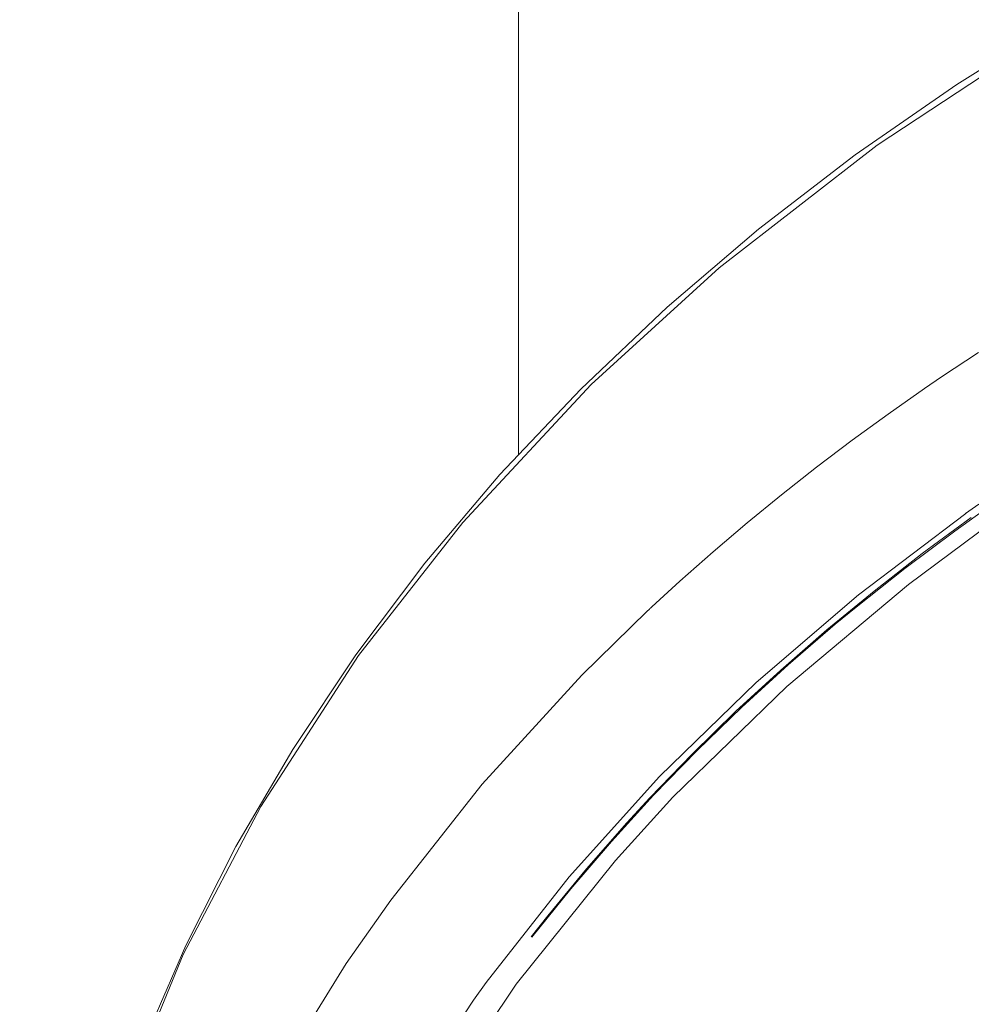
# Model space of a CAD drawing. Units: millimetres. Extents: x 0 to 997, y 0 to 1188.
# Drawn here: x 231 to 250, y 925 to 944 of the extents above; entities that cross this region are included whole.
import ezdxf

# ---------------------------------------------------------------- set-up
doc = ezdxf.new("R2010")
doc.units = ezdxf.units.MM
doc.header["$LTSCALE"] = 50.8
doc.layers.add('MODEL', color=7, linetype='Continuous', lineweight=20)

msp = doc.modelspace()

# ---------------------------------------------------------------- linework, layer by layer
at = {"layer": 'MODEL'}
msp.add_open_spline([(256.75099833, 946.88218453), (256.75099833, 946.88218453), (256.75099833, 946.88218453), (256.75099833, 946.88218453), (258.11649266, 950.2661029), (258.81713031, 953.88361564), (258.81713031, 957.53443667), (258.81713031, 973.26511176), (246.04863831, 986.03367649), (230.31796321, 986.03367649), (214.5849609, 986.03367649), (201.8164689, 973.26511176), (201.8164689, 957.53443667), (201.8164689, 945.7691932), (209.0466945, 935.21221149), (220.01595717, 930.96082313)], degree=3, knots=[0, 0, 0, 0, 1, 1, 1, 2, 2, 2, 3, 3, 3, 4, 4, 4, 5, 5, 5, 5], dxfattribs=at)
for points in [[(240.61756931, 982.53281548), (240.61756931, 982.53281548), (240.61756931, 935.51722231), (240.61756931, 935.51722231)], [(251.3295291, 944.11308769), (251.3295291, 944.11308769), (249.24667026, 942.8166826), (249.24667026, 942.8166826)], [(250.56263851, 943.51688389), (250.56263851, 943.51688389), (247.68387159, 941.61758425), (247.68387159, 941.61758425)], [(249.24667026, 942.8166826), (249.24667026, 942.8166826), (247.24970024, 941.43213418), (247.24970024, 941.43213418)], [(247.68387159, 941.61758425), (247.68387159, 941.61758425), (244.56918308, 939.20586061), (244.56918308, 939.20586061)], [(247.24970024, 941.43213418), (247.24970024, 941.43213418), (245.34800066, 939.96889675), (245.34800066, 939.96889675)], [(245.34800066, 939.96889675), (245.34800066, 939.96889675), (243.54397145, 938.42944297), (243.54397145, 938.42944297)], [(244.56918308, 939.20586061), (244.56918308, 939.20586061), (242.04793481, 936.90860693), (242.04793481, 936.90860693)], [(243.54397145, 938.42944297), (243.54397145, 938.42944297), (241.84488516, 936.81610007), (241.84488516, 936.81610007)], [(249.67735078, 937.53957353), (249.67735078, 937.53957353), (248.94573206, 937.05580338), (248.94573206, 937.05580338)], [(248.94573206, 937.05580338), (248.94573206, 937.05580338), (248.61446732, 936.82948156), (248.61446732, 936.82948156)], [(242.04793481, 936.90860693), (242.04793481, 936.90860693), (239.52188665, 934.19201791), (239.52188665, 934.19201791)], [(241.84488516, 936.81610007), (241.84488516, 936.81610007), (240.25299629, 935.13366793), (240.25299629, 935.13366793)], [(248.61446732, 936.82948156), (248.61446732, 936.82948156), (247.89477559, 936.32418466), (247.89477559, 936.32418466)], [(247.89477559, 936.32418466), (247.89477559, 936.32418466), (247.18701085, 935.80943344), (247.18701085, 935.80943344)], [(247.18701085, 935.80943344), (247.18701085, 935.80943344), (246.4863732, 935.28042802), (246.4863732, 935.28042802)], [(246.4863732, 935.28042802), (246.4863732, 935.28042802), (245.79766254, 934.7371684), (245.79766254, 934.7371684)], [(240.25299629, 935.13366793), (240.25299629, 935.13366793), (238.77550466, 933.38680097), (238.77550466, 933.38680097)], [(245.79766254, 934.7371684), (245.79766254, 934.7371684), (245.11855165, 934.18183634), (245.11855165, 934.18183634)], [(249.7726212, 934.42488502), (249.7726212, 934.42488502), (249.20783483, 934.01980388), (249.20783483, 934.01980388)], [(249.68469605, 934.55113652), (249.68469605, 934.55113652), (249.42259328, 934.36757731), (249.42259328, 934.36757731)], [(247.31573501, 932.76630685), (247.31573501, 932.76630685), (249.42470232, 934.36772277), (249.42470232, 934.36772277)], [(248.56683211, 933.57661458), (248.56683211, 933.57661458), (249.53437241, 934.28670654), (249.53437241, 934.28670654)], [(239.52188665, 934.19201791), (239.52188665, 934.19201791), (237.47240882, 931.57055387), (237.47240882, 931.57055387)], [(245.11855165, 934.18183634), (245.11855165, 934.18183634), (244.45129502, 933.61225008), (244.45129502, 933.61225008)], [(249.93945354, 934.18896344), (249.93945354, 934.18896344), (248.29992946, 932.97124736), (248.29992946, 932.97124736)], [(249.20783483, 934.01980388), (249.20783483, 934.01980388), (248.22604033, 933.28585795), (248.22604033, 933.28585795)], [(244.45129502, 933.61225008), (244.45129502, 933.61225008), (243.79356543, 933.0332095), (243.79356543, 933.0332095)], [(247.62074584, 932.83786876), (247.62074584, 932.83786876), (248.56683211, 933.57661458), (248.56683211, 933.57661458)], [(238.77550466, 933.38680097), (238.77550466, 933.38680097), (237.41473748, 931.58044454), (237.41473748, 931.58044454)], [(248.22604033, 933.28585795), (248.22604033, 933.28585795), (247.26569986, 932.52325817), (247.26569986, 932.52325817)], [(243.24303326, 932.52558538), (243.24303326, 932.52558538), (243.79356543, 933.0332095), (243.79356543, 933.0332095)], [(248.29992946, 932.97124736), (248.29992946, 932.97124736), (245.90253274, 930.96227764), (245.90253274, 930.96227764)], [(245.30203813, 931.03863943), (245.30203813, 931.03863943), (247.31573501, 932.76630685), (247.31573501, 932.76630685)], [(246.69131371, 932.07526897), (246.69131371, 932.07526897), (247.62074584, 932.83786876), (247.62074584, 932.83786876)], [(243.2001252, 932.48514999), (243.2001252, 932.48514999), (243.19059816, 932.47802289), (243.19059816, 932.47802289)], [(243.20732503, 932.49460431), (243.20732503, 932.49460431), (243.2001252, 932.48514999), (243.2001252, 932.48514999)], [(243.21685207, 932.50173141), (243.21685207, 932.50173141), (243.20732503, 932.49460431), (243.20732503, 932.49460431)], [(243.22637911, 932.50900396), (243.22637911, 932.50900396), (243.21685207, 932.50173141), (243.21685207, 932.50173141)], [(243.23350621, 932.51845828), (243.23350621, 932.51845828), (243.22637911, 932.50900396), (243.22637911, 932.50900396)], [(243.24303326, 932.52558538), (243.24303326, 932.52558538), (243.23350621, 932.51845828), (243.23350621, 932.51845828)], [(247.26569986, 932.52325817), (247.26569986, 932.52325817), (246.85574611, 932.1847936), (246.85574611, 932.1847936)], [(243.15721714, 932.44704182), (243.15721714, 932.44704182), (241.86561194, 931.1816178), (241.86561194, 931.1816178)], [(243.16681691, 932.45649614), (243.16681691, 932.45649614), (243.15721714, 932.44704182), (243.15721714, 932.44704182)], [(243.17634396, 932.46362324), (243.17634396, 932.46362324), (243.16681691, 932.45649614), (243.16681691, 932.45649614)], [(243.18347106, 932.47075034), (243.18347106, 932.47075034), (243.17634396, 932.46362324), (243.17634396, 932.46362324)], [(243.19059816, 932.47802289), (243.19059816, 932.47802289), (243.18347106, 932.47075034), (243.18347106, 932.47075034)], [(246.85574611, 932.1847936), (246.85574611, 932.1847936), (245.92638671, 931.38408564), (245.92638671, 931.38408564)], [(245.78340834, 931.28401533), (245.78340834, 931.28401533), (246.69131371, 932.07526897), (246.69131371, 932.07526897)], [(237.47240882, 931.57055387), (237.47240882, 931.57055387), (235.54452805, 928.59651652), (235.54452805, 928.59651652)], [(237.41473748, 931.58044454), (237.41473748, 931.58044454), (236.17316743, 929.71925308), (236.17316743, 929.71925308)], [(245.92638671, 931.38408564), (245.92638671, 931.38408564), (245.01840861, 930.55486928), (245.01840861, 930.55486928)], [(241.86561194, 931.1816178), (241.86561194, 931.1816178), (239.90435015, 929.03679681), (239.90435015, 929.03679681)], [(244.90168416, 930.47138039), (244.90168416, 930.47138039), (245.78340834, 931.28401533), (245.78340834, 931.28401533)], [(243.39793861, 929.18690228), (243.39793861, 929.18690228), (245.30203813, 931.03863943), (245.30203813, 931.03863943)], [(245.90253274, 930.96227764), (245.90253274, 930.96227764), (243.6601141, 928.77949393), (243.6601141, 928.77949393)], [(245.01840861, 930.55486928), (245.01840861, 930.55486928), (244.13668443, 929.69932628), (244.13668443, 929.69932628)], [(244.04134127, 929.63023704), (244.04134127, 929.63023704), (244.90168416, 930.47138039), (244.90168416, 930.47138039)], [(236.17316743, 929.71925308), (236.17316743, 929.71925308), (235.05552166, 927.81049912), (235.05552166, 927.81049912)], [(243.20732503, 928.76509427), (243.20732503, 928.76509427), (244.04134127, 929.63023704), (244.04134127, 929.63023704)], [(244.13668443, 929.69932628), (244.13668443, 929.69932628), (243.27881421, 928.8176021), (243.27881421, 928.8176021)], [(241.62016331, 927.21371351), (241.62016331, 927.21371351), (243.39793861, 929.18690228), (243.39793861, 929.18690228)], [(239.90435015, 929.03679681), (239.90435015, 929.03679681), (238.10279361, 926.75379734), (238.10279361, 926.75379734)], [(243.27881421, 928.8176021), (243.27881421, 928.8176021), (242.45185234, 927.90955128), (242.45185234, 927.90955128)], [(243.6601141, 928.77949393), (243.6601141, 928.77949393), (242.53054135, 927.53545121), (242.53054135, 927.53545121)], [(242.75213601, 928.27419702), (242.75213601, 928.27419702), (243.20732503, 928.76509427), (243.20732503, 928.76509427)], [(235.54452805, 928.59651652), (235.54452805, 928.59651652), (234.01932848, 925.68444131), (234.01932848, 925.68444131)], [(241.96095509, 927.37109154), (241.96095509, 927.37109154), (242.75213601, 928.27419702), (242.75213601, 928.27419702)], [(242.45185234, 927.90955128), (242.45185234, 927.90955128), (241.65114438, 926.97779193), (241.65114438, 926.97779193)], [(235.05552166, 927.81049912), (235.05552166, 927.81049912), (234.06652734, 925.85636444), (234.06652734, 925.85636444)], [(242.53054135, 927.53545121), (242.53054135, 927.53545121), (240.57640667, 925.09521916), (240.57640667, 925.09521916)], [(241.1983553, 926.44645929), (241.1983553, 926.44645929), (241.96095509, 927.37109154), (241.96095509, 927.37109154)], [(239.98303917, 925.12852745), (239.98303917, 925.12852745), (241.62016331, 927.21371351), (241.62016331, 927.21371351)], [(241.65114438, 926.97779193), (241.65114438, 926.97779193), (240.88381744, 926.02217862), (240.88381744, 926.02217862)], [(238.10279361, 926.75379734), (238.10279361, 926.75379734), (237.22579658, 925.5074274), (237.22579658, 925.5074274)], [(240.87189045, 926.02930572), (240.87189045, 926.02930572), (241.1983553, 926.44645929), (241.1983553, 926.44645929)], [(234.06652734, 925.85636444), (234.06652734, 925.85636444), (233.20625718, 923.8664488), (233.20625718, 923.8664488)], [(234.01932848, 925.68444131), (234.01932848, 925.68444131), (232.74437741, 922.57455269), (232.74437741, 922.57455269)], [(237.22579658, 925.5074274), (237.22579658, 925.5074274), (235.70059701, 923.03388707), (235.70059701, 923.03388707)], [(239.73279066, 924.78060857), (239.73279066, 924.78060857), (239.98303917, 925.12852745), (239.98303917, 925.12852745)], [(240.57640667, 925.09521916), (240.57640667, 925.09521916), (238.8343396, 922.49760909), (238.8343396, 922.49760909)], [(238.27908027, 922.569171), (238.27908027, 922.569171), (239.73279066, 924.78060857), (239.73279066, 924.78060857)]]:
    msp.add_open_spline(points, degree=3, dxfattribs=at)

doc.saveas('drawing.dxf')
